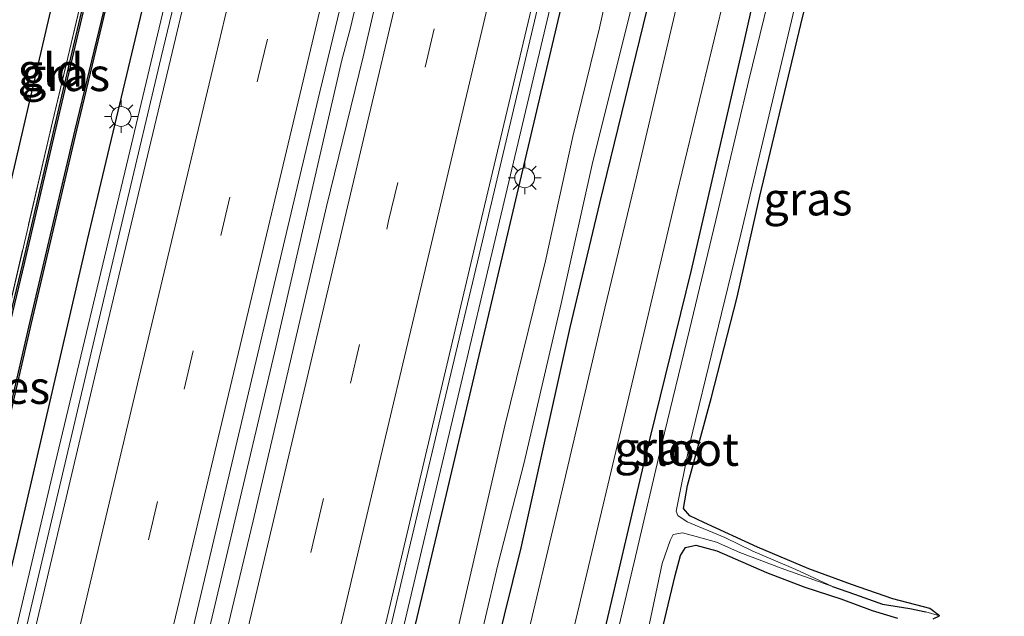
# Model space of a CAD drawing. Units: metres. Extents: x 109349 to 110005, y 506247 to 512500.
# Drawn here: x 109854 to 109928, y 511315 to 511360 of the extents above; entities that cross this region are included whole.
import ezdxf
from ezdxf.enums import TextEntityAlignment as Align

# ---------------------------------------------------------------- set-up
doc = ezdxf.new("R2010")
doc.units = ezdxf.units.M
doc.linetypes.add('IE-TERREINAFSCHEIDING', pattern=[10, 8, -2])
doc.linetypes.add('VW-3-9_STREEP', pattern=[12, 3, -9])
doc.layers.get('0').update_dxf_attribs({"lineweight": 25})
for name, color, linetype, lineweight in [('B-ME-BV-GELEIDECONSTRUCTIE-GELEIDERAIL-L-B1', 213, 'BV-GELEIDERAIL', 18), ('B-ME-GW-INSTEEKWATERGANG-L-B1', 10, 'Continuous', 25), ('B-ME-GW-WATERGANG-GREPPEL-L-B1', 10, 'Continuous', 25), ('B-ME-IE-GRASLAND-GV-B6', 93, 'Continuous', 18), ('B-ME-IE-GRONDWERKLIJN-GROND_INGERICHT-GV-B6', 253, 'Continuous', 18), ('B-ME-IE-HULPGEOMETRIE-L-B1', 53, 'Continuous', 18), ('B-ME-IE-MEUBILAIR_WEGMEUBILAIR-LICHTMAST-S-B1', 8, 'Continuous', 18), ('B-ME-IE-TERREINAFSCHEIDING-RASTERHEKWERK-L-B1', 8, 'IE-TERREINAFSCHEIDING', 18), ('B-ME-KG-KADASTRAAL-OPNAMEDTMGRENS-L-B1', 10, 'Continuous', 25), ('B-ME-OB-BESCHOEIING-GV-B6', 10, 'Continuous', 25), ('B-ME-OG-WATER-GV-B6', 153, 'Continuous', 18), ('B-ME-VH-VERH_SOORT-BITUMEN-GV-B6', 8, 'IE-TERREINAFSCHEIDING-NATUURLIJK-HOUTWAL', 18), ('B-ME-VW-MARKERING-39STREEP-015-L-B1', 255, 'VW-3-9_STREEP', 18), ('B-ME-VW-MARKERING-STREEP-015-L-B1', 7, 'Continuous', 18)]:
    doc.layers.add(name, color=color, linetype=linetype, lineweight=lineweight)
doc.styles.add('NLCS-ISO', font='NLCS-ISO.TTF')
doc.linetypes.add('BV-GELEIDERAIL', pattern='A,10,-3,[108,NLCS.SHX,S=1,R=0,X=0,Y=0],-3', length=16)
doc.linetypes.add('IE-TERREINAFSCHEIDING-NATUURLIJK-HOUTWAL', pattern='A,7,-1.5,[67,NLCS.SHX,S=0.75,R=45,X=0,Y=0],-1.5,7,-1.5,[70,NLCS.SHX,S=0.75,R=0,X=0,Y=0],-1.5', length=20)

# ---------------------------------------------------------------- blocks, each defined once
blk = doc.blocks.new('lantaarnpaal')
for p, q in [((-0.884, 0.884), (-0.53, 0.53)), ((0, 0.75), (0, 1.25)), ((0.53, 0.53), (0.884, 0.884)), ((-0.75, 0), (-1.25, 0)), ((0.75, 0), (1.25, 0)), ((-0.53, -0.53), (-0.884, -0.884)), ((0.53, -0.53), (0.884, -0.884)), ((0, -0.75), (0, -1.25))]:
    blk.add_line(p, q)
blk.add_circle((0, 0), 0.75)

msp = doc.modelspace()

# ---------------------------------------------------------------- linework, layer by layer
at = {"layer": 'B-ME-BV-GELEIDECONSTRUCTIE-GELEIDERAIL-L-B1'}
for points in [[(109820.3989, 511173.623, 1.0499), (109821.09, 511176.549, 1.05), (109825.679, 511196.013, 1.052), (109831.609, 511221.187, 1.055), (109837.266, 511245.233, 1.023), (109842.737, 511268.395, 1.022), (109848.25, 511291.691, 1.024), (109850.711, 511302.101, 1.004), (109856.309, 511325.719, 1.01), (109861.852, 511348.906, 1.011), (109867.416, 511372.359, 1.024), (109871.7394, 511390.6325, 1.0318)], [(109885.3002, 511386.8105, 1.3206), (109884.303, 511382.611, 1.321), (109878.844, 511359.335, 1.284), (109878.199, 511356.874, 1.299), (109873.177, 511335.1, 1.264), (109868.149, 511313.763, 1.293), (109862.99, 511292.035, 1.286), (109857.791, 511269.941, 1.298), (109852.275, 511246.578, 1.296), (109851.4523, 511243.1026, 1.2954)], [(109842.0706, 511140.9298, 1.0861), (109842.433, 511142.971, 1.093), (109845.927, 511157.242, 1.113), (109850.219, 511175.429, 1.027), (109855.452, 511197.461, 1.017), (109859.749, 511215.625, 1.044), (109864.961, 511237.663, 1.013), (109870.132, 511259.715, 1.035), (109875.359, 511281.797, 1.062), (109879.92, 511301.261, 1.051), (109884.794, 511321.988, 1.035), (109889.698, 511342.737, 1.044), (109893.9983, 511360.8793, 1.0358)]]:
    msp.add_polyline3d(points, dxfattribs=at)
at = {"layer": 'B-ME-GW-INSTEEKWATERGANG-L-B1'}
for points in [[(109826.598, 511204.12, 0.097), (109827.955, 511211.829, 0.187), (109828.412, 511214.217, 0.19), (109833.721, 511236.117, 0.132), (109837.462, 511251.553, 0.091), (109842.868, 511274.727, 0.128), (109848.374, 511298.189, 0.129), (109853.539, 511320.06, 0.117), (109858.888, 511343.235, 0.135), (109864.589, 511367.166, 0.182), (109869.796, 511388.921, 0.208), (109870.3018, 511391.0379, 0.206)], [(109855.779, 511196.361, 0.043), (109857.7733, 511203.4194, 0.0733), (109861.8359, 511220.9879, 0.1181), (109866.7505, 511241.7516, 0.0907), (109870.8238, 511258.4552, 0.1328), (109875.3775, 511278.2041, 0.1524), (109879.755, 511297.1207, 0.1056), (109886.0479, 511323.5078, 0.1537), (109892.1407, 511349.3988, 0.1332), (109897.657, 511372.7714, 0.1331), (109900.0325, 511382.6572, 0.1161)], [(109869.927, 511244.455, -0.67), (109870.533, 511243.37, -0.697), (109871.198, 511243.043, -0.724), (109872.284, 511242.947, -0.706), (109873.207, 511243.772, -0.667), (109874.587, 511247.016, -0.619), (109876.939, 511256.585, -0.574), (109880.128, 511270.389, -0.574), (109883.661, 511285.672, -0.574), (109888.613, 511306.964, -0.601), (109891.795, 511319.857, -0.571), (109895.515, 511336.584, -0.589), (109897.785, 511346.023, -0.613), (109901.642, 511361.902, -0.673), (109904.557, 511374.224, -0.658), (109906.076, 511380.954, -0.625)], [(109913.335, 511378.909, -0.568), (109908.715, 511358.385, -0.607), (109904.687, 511340.848, -0.646), (109901.182, 511326.634, -0.679), (109897.879, 511312.524, -0.652)], [(109923.078, 511314.456, -1.345), (109923.555, 511314.684, -1.396), (109922.812, 511315.263, -1.315), (109920.018, 511315.995, -1.312), (109916.863, 511317.078, -1.321), (109913.633, 511318.264, -1.303), (109909.743, 511319.901, -1.333), (109905.66, 511321.785, -1.309), (109904.606, 511322.294, -1.3), (109904.134, 511322.851, -1.261), (109904.429, 511324.579, -1.252), (109906.229, 511331.209, -1.264), (109908.195, 511338.891, -1.126), (109909.908, 511346.554, -1.135), (109913.022, 511359.596, -1.105), (109915.38, 511369.225, -1.093), (109917.347, 511377.788, -1.036)], [(109901.51, 511309.469, -0.976), (109903.478, 511317.763, -1.072), (109903.905, 511319.282, -1.126), (109904.263, 511319.886, -1.159), (109905.059, 511320.054, -1.174), (109906.645, 511319.632, -1.3), (109910.409, 511317.997, -1.213), (109913.324, 511316.862, -1.219), (109916.074, 511315.984, -1.228), (109918.45, 511315.091, -1.231), (109920.372, 511314.524, -1.252)]]:
    msp.add_polyline3d(points, dxfattribs=at)
at = {"layer": 'B-ME-GW-WATERGANG-GREPPEL-L-B1'}
msp.add_polyline3d([(109915.424, 511316.924, -1.456), (109917.107, 511316.328, -1.405), (109919.219, 511315.593, -1.411), (109921.293, 511315.262, -1.423), (109922.502, 511314.997, -1.417)], dxfattribs=at)
at = {"layer": 'B-ME-IE-GRASLAND-GV-B6'}
for points in [[(109848.663, 511319.231, -1.222), (109848.534, 511319.275, -1.054), (109849.796, 511324.785, -1.081), (109852.064, 511334.317, -1.078), (109856.237, 511352.205, -1.096), (109859.582, 511366.262, -1.087), (109861.722, 511375.708, -1.09), (109864.412, 511387.019, -1.12), (109865.668, 511392.344, -1.126), (109865.915, 511392.274, -1.153), (109864.003, 511384.21, -1.186), (109861.615, 511373.983, -1.216), (109859.628, 511365.603, -1.243), (109856.751, 511353.28, -1.186), (109853.983, 511341.458, -1.249), (109851.468, 511331.014, -1.231), (109848.663, 511319.231, -1.222)], [(109850.89, 511320.824, -1.186), (109854.605, 511336.918, -1.18), (109858.053, 511351.572, -1.144), (109861.307, 511365.103, -1.123), (109864.447, 511379.063, -1.162), (109867.392, 511391.858, -1.141), (109867.6102, 511391.7965, -1.1701), (109870.3018, 511391.0379, 0.206), (109869.796, 511388.921, 0.208), (109864.589, 511367.166, 0.182), (109858.888, 511343.235, 0.135), (109853.539, 511320.06, 0.117)], [(109833.721, 511236.117, 0.132), (109837.462, 511251.553, 0.091), (109842.868, 511274.727, 0.128), (109848.374, 511298.189, 0.129), (109853.539, 511320.06, 0.117), (109858.888, 511343.235, 0.135), (109864.589, 511367.166, 0.182), (109869.796, 511388.921, 0.208), (109870.3018, 511391.0379, 0.206), (109872.4441, 511390.4338, 0.2894), (109870.0637, 511380.4037, 0.2946), (109864.4884, 511357.126, 0.2961), (109858.9751, 511333.8279, 0.2872), (109853.4595, 511310.4171, 0.3009), (109847.984, 511287.1849, 0.293), (109843.3587, 511267.5426, 0.2967), (109837.8344, 511244.0955, 0.2927), (109832.3453, 511221.062, 0.2801)], [(109844.2165, 511217.9246, 0.5569), (109849.651, 511240.9854, 0.5684), (109855.2207, 511264.5755, 0.5735), (109859.8647, 511284.2154, 0.5788), (109865.4751, 511307.6883, 0.5847), (109870.8851, 511330.6771, 0.5514), (109876.5235, 511354.4732, 0.547), (109877.3396, 511357.8197, 0.518), (109883.334, 511382.711, 0.535), (109884.3677, 511387.0733, 0.5374), (109886.6986, 511386.4163, 0.539), (109882.554, 511368.982, 0.53), (109879.81, 511357.149, 0.518), (109877.036, 511345.786, 0.47), (109871.462, 511321.916, 0.476), (109865.572, 511297.273, 0.468), (109859.738, 511272.599, 0.467), (109854.048, 511248.411, 0.43), (109848.36, 511223.985, 0.435)], [(109860.116, 511221.345, 0.242), (109865.814, 511245.553, 0.24), (109871.555, 511270.023, 0.259), (109877.392, 511294.655, 0.269), (109883.162, 511319.14, 0.3), (109888.87, 511343.161, 0.272), (109894.372, 511366.498, 0.311), (109898.3176, 511383.1411, 0.2663), (109900.0325, 511382.6572, 0.1161), (109897.657, 511372.7714, 0.1331), (109892.1407, 511349.3988, 0.1332), (109886.0479, 511323.5078, 0.1537), (109879.755, 511297.1207, 0.1056), (109875.3775, 511278.2041, 0.1524), (109870.8238, 511258.4552, 0.1328), (109866.7505, 511241.7516, 0.0907), (109861.8359, 511220.9879, 0.1181)], [(109879.755, 511297.1207, 0.1056), (109886.0479, 511323.5078, 0.1537), (109892.1407, 511349.3988, 0.1332), (109897.657, 511372.7714, 0.1331), (109900.0325, 511382.6572, 0.1161), (109903.051, 511381.804, -1.597), (109901.153, 511373.028, -1.594), (109898.91, 511364.59, -1.594), (109897.749, 511359.331, -1.594), (109895.728, 511351.095, -1.594), (109893.642, 511341.661, -1.594), (109890.556, 511329.133, -1.594), (109887.976, 511317.942, -1.594), (109884.832, 511304.312, -1.594)], [(109871.602, 511237.293, -0.721), (109870.915, 511237.781, -0.79), (109870.061, 511238.224, -0.742), (109870.77, 511240.822, -0.649), (109871.198, 511243.043, -0.724), (109872.284, 511242.947, -0.706), (109873.207, 511243.772, -0.667), (109874.587, 511247.016, -0.619), (109876.939, 511256.585, -0.574), (109880.128, 511270.389, -0.574), (109883.661, 511285.672, -0.574), (109888.613, 511306.964, -0.601), (109891.795, 511319.857, -0.571), (109895.515, 511336.584, -0.589), (109897.785, 511346.023, -0.613), (109901.642, 511361.902, -0.673), (109904.557, 511374.224, -0.658), (109906.076, 511380.954, -0.625), (109908.13, 511380.375, -0.538)], [(109887.965, 511309.76, -1.594), (109890.028, 511318.564, -1.594), (109892.039, 511326.346, -1.594), (109894.842, 511338.404, -1.594), (109897.243, 511349.204, -1.594), (109900.325, 511361.518, -1.594), (109902.793, 511371.651, -1.594), (109905.086, 511381.228, -1.597), (109906.076, 511380.954, -0.625)], [(109906.076, 511380.954, -0.625), (109904.557, 511374.224, -0.658), (109901.642, 511361.902, -0.673), (109897.785, 511346.023, -0.613), (109895.515, 511336.584, -0.589), (109891.795, 511319.857, -0.571), (109888.613, 511306.964, -0.601)], [(109908.13, 511380.375, -0.538), (109906.308, 511372.569, -0.553), (109903.76, 511361.718, -0.526), (109900.553, 511348.04, -0.55), (109898.162, 511338.065, -0.538), (109895.068, 511324.866, -0.496), (109891.655, 511310.489, -0.508), (109887.562, 511293.369, -0.463), (109882.822, 511273.226, -0.454), (109878.091, 511253.299, -0.481), (109874.665, 511238.658, -0.349), (109873.678, 511238.596, -0.433), (109861.843, 511188.45, -0.433)], [(109895.948, 511314.393, -0.568), (109900.315, 511332.824, -0.568), (109903.638, 511346.838, -0.538), (109908.57, 511367.263, -0.559), (109911.327, 511379.474, -0.574), (109913.335, 511378.909, -0.568)], [(109914.617, 511378.549, -1.459), (109912.861, 511370.813, -1.456), (109909.089, 511355.369, -1.456), (109906.581, 511344.743, -1.456), (109904.584, 511336.405, -1.456), (109902.469, 511327.743, -1.456), (109900.48, 511319.199, -1.456), (109897.638, 511307.233, -1.456)], [(109897.879, 511312.524, -0.652), (109901.182, 511326.634, -0.679), (109904.687, 511340.848, -0.646), (109908.715, 511358.385, -0.607), (109913.335, 511378.909, -0.568), (109914.617, 511378.549, -1.459)], [(109913.335, 511378.909, -0.568), (109908.715, 511358.385, -0.607), (109904.687, 511340.848, -0.646), (109901.182, 511326.634, -0.679), (109897.879, 511312.524, -0.652)], [(109915.38, 511369.225, -1.093), (109913.022, 511359.596, -1.105), (109909.908, 511346.554, -1.135), (109908.195, 511338.891, -1.126), (109906.229, 511331.209, -1.264), (109904.429, 511324.579, -1.252), (109904.134, 511322.851, -1.261), (109904.606, 511322.294, -1.3), (109905.66, 511321.785, -1.309), (109909.743, 511319.901, -1.333), (109913.633, 511318.264, -1.303), (109916.863, 511317.078, -1.321), (109920.018, 511315.995, -1.312), (109922.812, 511315.263, -1.315), (109923.555, 511314.684, -1.396), (109922.502, 511314.997, -1.417), (109921.293, 511315.262, -1.423), (109919.219, 511315.593, -1.411), (109917.107, 511316.328, -1.405), (109915.424, 511316.924, -1.456), (109912.639, 511318.22, -1.456), (109909.372, 511319.608, -1.456), (109907.258, 511320.64, -1.456), (109904.405, 511321.828, -1.456), (109903.685, 511322.302, -1.456), (109903.573, 511322.639, -1.456), (109904.578, 511327.671, -1.456), (109908.469, 511343.684, -1.456), (109913.027, 511362.876, -1.456)], [(109900.88, 511310.99, -1.456), (109902.499, 511318.674, -1.456), (109903.101, 511320.427, -1.456), (109903.331, 511320.864, -1.456), (109904.044, 511320.987, -1.456), (109905.083, 511320.725, -1.456), (109906.618, 511320.298, -1.456), (109908.402, 511319.509, -1.456), (109911.545, 511318.308, -1.456), (109915.424, 511316.924, -1.456), (109917.107, 511316.328, -1.405), (109919.219, 511315.593, -1.411), (109921.293, 511315.262, -1.423), (109922.502, 511314.997, -1.417), (109923.555, 511314.684, -1.396), (109923.078, 511314.456, -1.345)], [(109920.372, 511314.524, -1.252), (109918.45, 511315.091, -1.231), (109916.074, 511315.984, -1.228), (109913.324, 511316.862, -1.219), (109910.409, 511317.997, -1.213), (109906.645, 511319.632, -1.3), (109905.059, 511320.054, -1.174), (109904.263, 511319.886, -1.159), (109903.905, 511319.282, -1.126), (109903.478, 511317.763, -1.072), (109901.51, 511309.469, -0.976)]]:
    msp.add_polyline3d(points, dxfattribs=at)
at = {"layer": 'B-ME-IE-GRONDWERKLIJN-GROND_INGERICHT-GV-B6'}
for points in [[(109846.584, 511319.806, -0.817), (109853.731, 511350.529, -0.829), (109863.561, 511392.937, -0.85), (109865.668, 511392.344, -1.126), (109864.412, 511387.019, -1.12), (109861.722, 511375.708, -1.09), (109859.582, 511366.262, -1.087), (109856.237, 511352.205, -1.096), (109852.064, 511334.317, -1.078), (109849.796, 511324.785, -1.081), (109848.534, 511319.275, -1.054), (109846.584, 511319.806, -0.817)], [(109923.078, 511314.456, -1.345), (109923.555, 511314.684, -1.396), (109922.812, 511315.263, -1.315), (109920.018, 511315.995, -1.312), (109916.863, 511317.078, -1.321), (109913.633, 511318.264, -1.303), (109909.743, 511319.901, -1.333), (109905.66, 511321.785, -1.309), (109904.606, 511322.294, -1.3), (109904.134, 511322.851, -1.261), (109904.429, 511324.579, -1.252), (109906.229, 511331.209, -1.264), (109908.195, 511338.891, -1.126), (109909.908, 511346.554, -1.135), (109913.022, 511359.596, -1.105), (109915.38, 511369.225, -1.093), (109917.347, 511377.788, -1.036), (109961.389, 511365.365, -1.375)], [(109901.51, 511309.469, -0.976), (109903.478, 511317.763, -1.072), (109903.905, 511319.282, -1.126), (109904.263, 511319.886, -1.159), (109905.059, 511320.054, -1.174), (109906.645, 511319.632, -1.3), (109910.409, 511317.997, -1.213), (109913.324, 511316.862, -1.219), (109916.074, 511315.984, -1.228), (109918.45, 511315.091, -1.231), (109920.372, 511314.524, -1.252)]]:
    msp.add_polyline3d(points, dxfattribs=at)
at = {"layer": 'B-ME-IE-HULPGEOMETRIE-L-B1'}
msp.add_line((109922.502, 511314.997, -1.417), (109923.555, 511314.684, -1.396), dxfattribs=at)
at = {"layer": 'B-ME-IE-TERREINAFSCHEIDING-RASTERHEKWERK-L-B1'}
msp.add_polyline3d([(109865.668, 511392.344, -1.126), (109864.412, 511387.019, -1.12), (109861.722, 511375.708, -1.09), (109859.582, 511366.262, -1.087), (109856.237, 511352.205, -1.096), (109852.064, 511334.317, -1.078), (109849.796, 511324.785, -1.081), (109848.534, 511319.275, -1.054), (109845.058, 511305.97, -1.069), (109842.843, 511296.665, -1.12), (109840.493, 511287.63, -1.087), (109838.043, 511277.748, -1.096), (109836.694, 511273.263, -1.096), (109835.979, 511271.364, -1.099), (109835.484, 511270.668, -1.081), (109834.29, 511269.572, -1.102), (109833.588, 511269.065, -1.093), (109832.237, 511268.074, -1.093)], dxfattribs=at)
at = {"layer": 'B-ME-KG-KADASTRAAL-OPNAMEDTMGRENS-L-B1'}
msp.add_polyline3d([(109863.561, 511392.937, -0.85), (109853.731, 511350.529, -0.829), (109846.584, 511319.806, -0.817), (109845.344, 511314.475, -0.805), (109843.565, 511307.609, -0.874), (109842.518, 511308.728, -0.829), (109840.206, 511311.199, 1.165), (109832.346, 511279.225, 0.859), (109830.953, 511273.59, -0.913), (109829.189, 511266.452, -1.156), (109828.863, 511265.133, -1.483), (109828.247, 511262.641, -1.48), (109821.902, 511236.968, -1.48), (109821.296, 511234.517, -1.483), (109821.019, 511233.397, -0.958), (109820.595, 511231.68, -0.994), (109824.05, 511231.375, -1.075), (109816.719, 511200.713, -1.204), (109812.535, 511183.383, -1.186), (109809.861, 511170.569, -1.165), (109807.816, 511166.085, -1.141), (109802.394, 511164.663, -1.108), (109796.102, 511165.948, -1.09), (109790.327, 511156.946, -1.127)], dxfattribs=at)
at = {"layer": 'B-ME-OB-BESCHOEIING-GV-B6'}
for points in [[(109850.796, 511320.847, -1.486), (109854.511, 511336.94, -1.486), (109857.959, 511351.594, -1.486), (109861.213, 511365.125, -1.486), (109864.353, 511379.084, -1.486), (109867.298, 511391.88, -1.486), (109867.392, 511391.858, -1.141)], [(109867.392, 511391.858, -1.141), (109864.447, 511379.063, -1.162), (109861.307, 511365.103, -1.123), (109858.053, 511351.572, -1.144), (109854.605, 511336.918, -1.18), (109850.89, 511320.824, -1.186)], [(109851.468, 511331.014, -1.231), (109853.983, 511341.458, -1.249), (109856.751, 511353.28, -1.186), (109859.628, 511365.603, -1.243), (109861.615, 511373.983, -1.216), (109864.003, 511384.21, -1.186), (109865.915, 511392.274, -1.153), (109866.012, 511392.251, -1.486), (109864.1, 511384.187, -1.486), (109861.712, 511373.96, -1.486), (109859.725, 511365.58, -1.486), (109856.848, 511353.257, -1.486), (109854.08, 511341.435, -1.486), (109851.565, 511330.991, -1.486)]]:
    msp.add_polyline3d(points, dxfattribs=at)
at = {"layer": 'B-ME-OG-WATER-GV-B6'}
for points in [[(109851.565, 511330.991, -1.486), (109854.08, 511341.435, -1.486), (109856.848, 511353.257, -1.486), (109859.725, 511365.58, -1.486), (109861.712, 511373.96, -1.486), (109864.1, 511384.187, -1.486), (109866.012, 511392.251, -1.486), (109867.298, 511391.88, -1.486), (109864.353, 511379.084, -1.486), (109861.213, 511365.125, -1.486), (109857.959, 511351.594, -1.486), (109854.511, 511336.94, -1.486), (109850.796, 511320.847, -1.486)], [(109884.832, 511304.312, -1.594), (109887.976, 511317.942, -1.594), (109890.556, 511329.133, -1.594), (109893.642, 511341.661, -1.594), (109895.728, 511351.095, -1.594), (109897.749, 511359.331, -1.594), (109898.91, 511364.59, -1.594), (109901.153, 511373.028, -1.594), (109903.051, 511381.804, -1.597), (109905.086, 511381.228, -1.597)], [(109905.086, 511381.228, -1.597), (109902.793, 511371.651, -1.594), (109900.325, 511361.518, -1.594), (109897.243, 511349.204, -1.594), (109894.842, 511338.404, -1.594), (109892.039, 511326.346, -1.594), (109890.028, 511318.564, -1.594), (109887.965, 511309.76, -1.594)], [(109897.638, 511307.233, -1.456), (109900.48, 511319.199, -1.456), (109902.469, 511327.743, -1.456), (109904.584, 511336.405, -1.456), (109906.581, 511344.743, -1.456), (109909.089, 511355.369, -1.456), (109912.861, 511370.813, -1.456), (109914.617, 511378.549, -1.459), (109916.554, 511378.012, -1.459)], [(109916.554, 511378.012, -1.459), (109913.027, 511362.876, -1.456), (109908.469, 511343.684, -1.456), (109904.578, 511327.671, -1.456), (109903.573, 511322.639, -1.456), (109903.685, 511322.302, -1.456), (109904.405, 511321.828, -1.456), (109907.258, 511320.64, -1.456), (109909.372, 511319.608, -1.456), (109912.639, 511318.22, -1.456), (109915.424, 511316.924, -1.456), (109911.545, 511318.308, -1.456), (109908.402, 511319.509, -1.456), (109906.618, 511320.298, -1.456), (109905.083, 511320.725, -1.456), (109904.044, 511320.987, -1.456), (109903.331, 511320.864, -1.456), (109903.101, 511320.427, -1.456), (109902.499, 511318.674, -1.456), (109900.88, 511310.99, -1.456)]]:
    msp.add_polyline3d(points, dxfattribs=at)
at = {"layer": 'B-ME-VH-VERH_SOORT-BITUMEN-GV-B6'}
for points in [[(109832.3453, 511221.062, 0.2801), (109837.8344, 511244.0955, 0.2927), (109843.3587, 511267.5426, 0.2967), (109847.984, 511287.1849, 0.293), (109853.4595, 511310.4171, 0.3009), (109858.9751, 511333.8279, 0.2872), (109864.4884, 511357.126, 0.2961), (109870.0637, 511380.4037, 0.2946), (109872.4441, 511390.4338, 0.2894), (109873.0781, 511390.255, 0.3738), (109876.2421, 511389.363, 0.4156), (109879.6535, 511388.4013, 0.5135), (109882.8583, 511387.4987, 0.5882), (109884.3677, 511387.0733, 0.5374), (109883.334, 511382.711, 0.535), (109877.3396, 511357.8197, 0.518), (109876.5235, 511354.4732, 0.547), (109870.8851, 511330.6771, 0.5514), (109865.4751, 511307.6883, 0.5847), (109859.8647, 511284.2154, 0.5788), (109855.2207, 511264.5755, 0.5735), (109849.651, 511240.9854, 0.5684), (109844.2165, 511217.9246, 0.5569)], [(109848.36, 511223.985, 0.435), (109854.048, 511248.411, 0.43), (109859.738, 511272.599, 0.467), (109865.572, 511297.273, 0.468), (109871.462, 511321.916, 0.476), (109877.036, 511345.786, 0.47), (109879.81, 511357.149, 0.518), (109882.554, 511368.982, 0.53), (109886.6986, 511386.4163, 0.539), (109888.1209, 511386.0152, 0.5035), (109891.3081, 511385.1168, 0.4209), (109894.7329, 511384.1513, 0.3614), (109897.885, 511383.263, 0.2872), (109898.3176, 511383.1411, 0.2663), (109894.372, 511366.498, 0.311), (109888.87, 511343.161, 0.272), (109883.162, 511319.14, 0.3), (109877.392, 511294.655, 0.269), (109871.555, 511270.023, 0.259), (109865.814, 511245.553, 0.24), (109860.116, 511221.345, 0.242)], [(109911.327, 511379.474, -0.574), (109908.57, 511367.263, -0.559), (109903.638, 511346.838, -0.538), (109900.315, 511332.824, -0.568), (109895.948, 511314.393, -0.568), (109891.895, 511297.254, -0.529), (109887.88, 511280.293, -0.481), (109887.099, 511276.932, -0.445), (109886.099, 511272.498, -0.43), (109883.232, 511260.533, -0.451), (109879.969, 511246.497, -0.475), (109878.052, 511238.87, -0.475), (109874.665, 511238.658, -0.349), (109878.091, 511253.299, -0.481), (109882.822, 511273.226, -0.454), (109887.562, 511293.369, -0.463), (109891.655, 511310.489, -0.508), (109895.068, 511324.866, -0.496), (109898.162, 511338.065, -0.538), (109900.553, 511348.04, -0.55), (109903.76, 511361.718, -0.526), (109906.308, 511372.569, -0.553), (109908.13, 511380.375, -0.538), (109911.327, 511379.474, -0.574)]]:
    msp.add_polyline3d(points, dxfattribs=at)
at = {"layer": 'B-ME-VW-MARKERING-39STREEP-015-L-B1'}
for points in [[(109822.4405, 511147.0058, 0.5413), (109822.8611, 511148.8079, 0.5441), (109828.5346, 511172.6359, 0.5164), (109833.8408, 511195.1811, 0.4983), (109839.5858, 511219.2402, 0.5056), (109844.9852, 511242.2661, 0.5424), (109850.5687, 511265.8256, 0.5405), (109855.1949, 511285.3611, 0.5483), (109860.7731, 511308.7803, 0.5341), (109866.2214, 511331.8945, 0.512), (109871.854, 511355.564, 0.5104), (109877.3253, 511378.4887, 0.521), (109879.6535, 511388.4013, 0.5135)], [(109834.1945, 511143.3672, 0.4208), (109841.725, 511175.031, 0.41), (109847.267, 511198.579, 0.406), (109853.008, 511222.757, 0.391), (109858.752, 511247.202, 0.405), (109864.505, 511271.485, 0.399), (109870.319, 511296.158, 0.419), (109876.115, 511320.686, 0.445), (109881.746, 511344.677, 0.456), (109887.235, 511367.878, 0.429), (109891.3081, 511385.1168, 0.4209)]]:
    msp.add_polyline3d(points, dxfattribs=at)
at = {"layer": 'B-ME-VW-MARKERING-STREEP-015-L-B1'}
for points in [[(109815.9011, 511149.0299, 0.3836), (109816.2565, 511150.5464, 0.3853), (109821.9308, 511174.3375, 0.3787), (109827.2933, 511196.8192, 0.3613), (109832.9366, 511220.88, 0.3675), (109838.4026, 511244.0351, 0.3869), (109843.9156, 511267.4044, 0.3776), (109848.5826, 511287.0697, 0.3757), (109854.1042, 511310.255, 0.3736), (109859.6599, 511333.723, 0.367), (109865.1896, 511356.9464, 0.3674), (109870.7007, 511380.1694, 0.3842), (109873.0781, 511390.255, 0.3738)], [(109819.0308, 511148.0613, 0.462), (109819.4079, 511149.6711, 0.4643), (109825.0788, 511173.5368, 0.4404), (109830.3921, 511195.9311, 0.4259), (109836.1059, 511220.0909, 0.4261), (109841.5562, 511243.1865, 0.4607), (109847.108, 511266.6179, 0.4568), (109851.7546, 511286.2209, 0.4543), (109857.2973, 511309.6006, 0.4478), (109862.8078, 511332.8341, 0.4189), (109868.3979, 511356.2465, 0.4144), (109873.8774, 511379.355, 0.4067), (109876.2421, 511389.363, 0.4156)], [(109825.6494, 511146.0125, 0.5994), (109826.1063, 511147.9453, 0.6039), (109831.7679, 511171.7614, 0.5951), (109837.0648, 511194.2444, 0.5752), (109842.765, 511218.264, 0.5852), (109848.243, 511241.4269, 0.6196), (109853.8003, 511264.9661, 0.604), (109858.4419, 511284.523, 0.6127), (109864.0394, 511308.1335, 0.6065), (109869.4764, 511330.9776, 0.5575), (109875.1245, 511354.7775, 0.5823), (109880.5442, 511377.6757, 0.5884), (109882.8583, 511387.4987, 0.5882)], [(109830.9888, 511144.3595, 0.4864), (109838.468, 511175.756, 0.465), (109843.974, 511199.096, 0.461), (109849.766, 511223.517, 0.478), (109855.48, 511247.909, 0.461), (109861.248, 511272.151, 0.474), (109867.088, 511296.929, 0.478), (109872.897, 511321.502, 0.511), (109878.525, 511345.323, 0.51), (109884.016, 511368.58, 0.517), (109888.1209, 511386.0152, 0.5035)], [(109837.5619, 511142.3254, 0.3512), (109845.08, 511174.143, 0.343), (109850.742, 511197.864, 0.337), (109856.407, 511221.894, 0.37), (109862.173, 511246.467, 0.32), (109867.951, 511270.575, 0.34), (109873.728, 511295.36, 0.344), (109879.484, 511319.758, 0.361), (109885.222, 511343.945, 0.369), (109890.672, 511366.944, 0.368), (109894.7329, 511384.1513, 0.3614)], [(109840.6716, 511141.3627, 0.2707), (109848.204, 511173.35, 0.279), (109853.915, 511197.314, 0.282), (109859.603, 511221.256, 0.283), (109865.369, 511245.661, 0.262), (109871.124, 511270.084, 0.274), (109876.922, 511294.75, 0.289), (109882.725, 511319.143, 0.302), (109888.421, 511343.278, 0.318), (109893.921, 511366.498, 0.319), (109897.885, 511383.263, 0.2872)]]:
    msp.add_polyline3d(points, dxfattribs=at)

# ---------------------------------------------------------------- block references
at = {"layer": 'B-ME-IE-MEUBILAIR_WEGMEUBILAIR-LICHTMAST-S-B1', "rotation": 90}
for p in [(109861.445, 511352.609, 0.209), (109892.069, 511347.95, 0.169)]:
    msp.add_blockref('lantaarnpaal', p, dxfattribs=at)

# ---------------------------------------------------------------- texts
at = {"layer": 'B-ME-IE-GRASLAND-GV-B6', "ltscale": 0.2, "style": 'NLCS-ISO'}
for p in [(109857.2245, 511355.7875), (109913.564, 511346.348), (109902.245, 511327.4285)]:
    msp.add_text('gras', height=2.5, dxfattribs=at).set_placement(p, align=Align.MIDDLE_CENTER)
at = {"layer": 'B-ME-IE-GRONDWERKLIJN-GROND_INGERICHT-GV-B6', "ltscale": 0.2, "style": 'NLCS-ISO'}
msp.add_text('gld', height=2.5, dxfattribs=at).set_placement((109856.0951, 511356.1305), align=Align.MIDDLE_CENTER)
at = {"layer": 'B-ME-OB-BESCHOEIING-GV-B6', "ltscale": 0.2, "style": 'NLCS-ISO'}
msp.add_text('bes', height=2.5, dxfattribs=at).set_placement((109853.2598, 511332.0346), align=Align.MIDDLE_CENTER)
at = {"layer": 'B-ME-OG-WATER-GV-B6', "ltscale": 0.2, "style": 'NLCS-ISO'}
msp.add_text('sloot', height=2.5, dxfattribs=at).set_placement((109904.3505, 511327.3375), align=Align.MIDDLE_CENTER)

doc.saveas('drawing.dxf')
